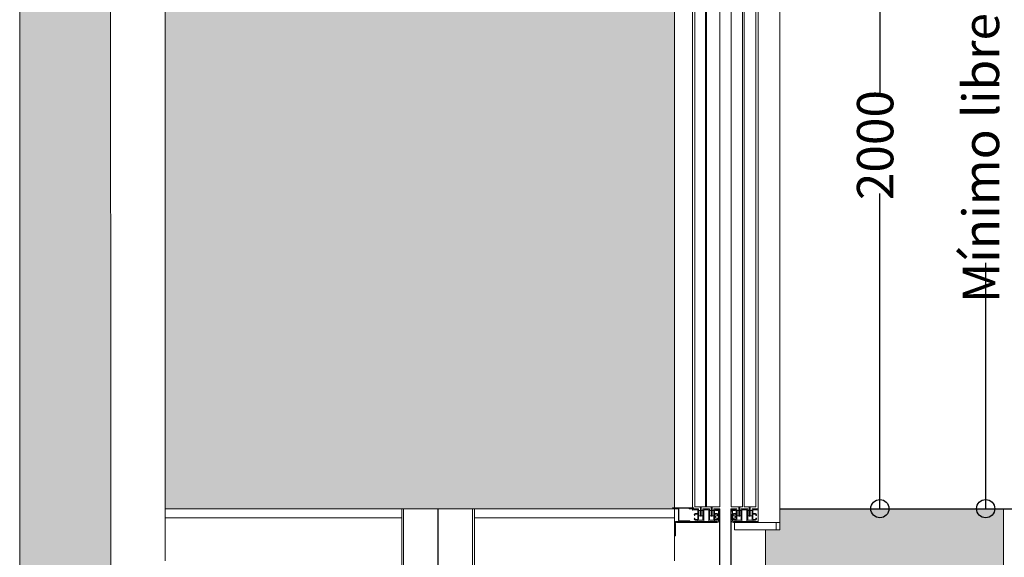
# Model space of a CAD drawing. Units: millimetres. Extents: x 0 to 210, y 0 to 297.
# Drawn here: x 152 to 188, y 124 to 144 of the extents above; entities that cross this region are included whole.
import ezdxf

# ---------------------------------------------------------------- set-up
doc = ezdxf.new("R2010")
doc.units = ezdxf.units.MM
doc.linetypes.add('EJES', pattern=[1.13, 0.8, -0.15, 0.03, -0.15])
for name, color, linetype, lineweight in [('ENOR_cotasyejes', 45, 'Continuous', 0), ('ENOR_muro', 140, 'Continuous', 0), ('ENOR_ptasycabina', 125, 'Continuous', 0)]:
    doc.layers.add(name, color=color, linetype=linetype, lineweight=lineweight)
for name, color, linetype in [('ENOR_trama 1', 8, 'Continuous'), ('ENOR_trama 2', 254, 'Continuous'), ('PYR2', 4, 'EJES')]:
    doc.layers.add(name, color=color, linetype=linetype)
doc.styles.add('ARIALNARROW', font='ARIALN.TTF')
doc.dimstyles.new('enor_GEN_60', dxfattribs={"dimtxt": 0.1, "dimasz": 0.05, "dimexe": 0.05, "dimexo": 0, "dimgap": 0.01, "dimtad": 1, "dimdec": 0, "dimlfac": 1000, "dimrnd": 0.005, "dimtxsty": 'ARIALNARROW', "dimblk": 'ORIGIN', "dimcen": 0.1, "dimadec": 0, "dimazin": 0, "dimtfac": 1, "dimtdec": 0, "dimtmove": 0, "dimatfit": 3, "dimldrblk": 'ORIGIN', "dimfxl": 0, "dimarcsym": 0})

# ---------------------------------------------------------------- blocks, each defined once
blk = doc.blocks.new('_Origin')
at = {"color": 0, "linetype": 'ByBlock', "lineweight": -2}
blk.add_line((0, 0), (-1, 0), dxfattribs=at)
blk.add_circle((0, 0), 0.5, dxfattribs=at)
blk = doc.blocks.new('*D35')
at = {"layer": 'Defpoints', "color": 0}
for p in [(2.3, 8.6162), (2.3, 6.3162), (2.6559, 6.3162)]:
    blk.add_point(p, dxfattribs=at)
at = {"layer": 'ENOR_cotasyejes', "color": 0, "lineweight": -2}
for p, q in [((2.3, 8.6162), (2.7059, 8.6162)), ((2.6559, 8.5662), (2.6559, 7.9403)), ((2.6559, 6.3662), (2.6559, 6.9921)), ((2.3, 6.3162), (2.7059, 6.3162))]:
    blk.add_line(p, q, dxfattribs=at)
at = {"layer": 'ENOR_cotasyejes', "color": 0, "lineweight": -2, "xscale": 0.05, "yscale": 0.05, "zscale": 0.05}
for p, rotation in [((2.6559, 8.6162), 90), ((2.6559, 6.3162), 270)]:
    blk.add_blockref('_Origin', p, dxfattribs=dict(at, rotation=rotation))
at = {"layer": 'ENOR_cotasyejes', "color": 0, "lineweight": 0, "insert": (2.6559, 7.4662), "char_height": 0.1, "attachment_point": 5, "rotation": 90, "style": 'ARIALNARROW'}
blk.add_mtext('Mínimo libre: 2300', dxfattribs=at)
blk = doc.blocks.new('*D42')
at = {"layer": 'Defpoints', "color": 0}
for p in [(2.09, 8.3162), (2.09, 6.3162), (2.3649, 6.3162)]:
    blk.add_point(p, dxfattribs=at)
at = {"layer": 'ENOR_cotasyejes', "color": 0, "lineweight": -2}
for p, q in [((2.09, 8.3162), (2.4149, 8.3162)), ((2.3649, 8.2662), (2.3649, 7.4492)), ((2.3649, 6.3662), (2.3649, 7.1832)), ((2.09, 6.3162), (2.4149, 6.3162))]:
    blk.add_line(p, q, dxfattribs=at)
at = {"layer": 'ENOR_cotasyejes', "color": 0, "lineweight": -2, "xscale": 0.05, "yscale": 0.05, "zscale": 0.05}
for p, rotation in [((2.3649, 8.3162), 90), ((2.3649, 6.3162), 270)]:
    blk.add_blockref('_Origin', p, dxfattribs=dict(at, rotation=rotation))
at = {"layer": 'ENOR_cotasyejes', "color": 0, "lineweight": 0, "insert": (2.3649, 7.3162), "char_height": 0.1, "attachment_point": 5, "rotation": 90, "style": 'ARIALNARROW'}
blk.add_mtext('2000', dxfattribs=at)
blk = doc.blocks.new('*D36')
at = {"layer": 'Defpoints', "color": 0}
for p in [(2.72, 9.8662), (2.09, 6.3162), (3.0437, 6.3162)]:
    blk.add_point(p, dxfattribs=at)
at = {"layer": 'ENOR_cotasyejes', "color": 0, "lineweight": -2}
for p, q in [((2.72, 9.8662), (3.0937, 9.8662)), ((3.0437, 9.8162), (3.0437, 9.0257)), ((3.0437, 6.3662), (3.0437, 7.1567)), ((2.09, 6.3162), (3.0937, 6.3162))]:
    blk.add_line(p, q, dxfattribs=at)
at = {"layer": 'ENOR_cotasyejes', "color": 0, "lineweight": -2, "xscale": 0.05, "yscale": 0.05, "zscale": 0.05}
for p, rotation in [((3.0437, 9.8662), 90), ((3.0437, 6.3162), 270)]:
    blk.add_blockref('_Origin', p, dxfattribs=dict(at, rotation=rotation))
at = {"layer": 'ENOR_cotasyejes', "color": 0, "lineweight": 0, "insert": (3.0437, 8.0912), "char_height": 0.12, "attachment_point": 5, "rotation": 90, "style": 'ARIALNARROW'}
blk.add_mtext('RECORRIDO SEGURIDAD: U', dxfattribs=at)
blk = doc.blocks.new('*D37')
at = {"layer": 'Defpoints', "color": 0}
for p in [(2.705, 6.3162), (2.705, 1.55), (3.0437, 1.55)]:
    blk.add_point(p, dxfattribs=at)
at = {"layer": 'ENOR_cotasyejes', "color": 0, "lineweight": -2}
for p, q in [((2.705, 6.3162), (3.0937, 6.3162)), ((3.0437, 6.2662), (3.0437, 4.6934)), ((3.0437, 1.6), (3.0437, 3.1729)), ((2.705, 1.55), (3.0937, 1.55))]:
    blk.add_line(p, q, dxfattribs=at)
at = {"layer": 'ENOR_cotasyejes', "color": 0, "lineweight": -2, "xscale": 0.05, "yscale": 0.05, "zscale": 0.05}
for p, rotation in [((3.0437, 6.3162), 90), ((3.0437, 1.55), 270)]:
    blk.add_blockref('_Origin', p, dxfattribs=dict(at, rotation=rotation))
at = {"layer": 'ENOR_cotasyejes', "color": 0, "lineweight": 0, "insert": (3.0437, 3.9331), "char_height": 0.12, "attachment_point": 5, "rotation": 90, "style": 'ARIALNARROW'}
blk.add_mtext('RECORRIDO MÁX. 45m', dxfattribs=at)
blk = doc.blocks.new('MA_1010_AA_SEC')
at = {"layer": 'ENOR_trama 1'}
for points in [[(0, 4.390603), (0.25, 4.390603), (0.249685, 9.866215), (2.705909, 9.866215), (2.705909, 10.066215), (0.249673, 10.066215), (0.249604, 11.258273), (-0.000386, 11.258273)], [(2.705, 6.316215), (2.09, 6.316215), (2.09, 6.258215), (2.05, 6.258215), (2.05, 6.016215), (2.3, 6.016215), (2.705, 6.016215)]]:
    blk.add_hatch(color=256, dxfattribs=at).paths.add_polyline_path(points)
at = {"layer": 'ENOR_trama 2', "lineweight": 0}
blk.add_hatch(color=256, dxfattribs=at).paths.add_polyline_path([(0.4, 8.506215), (0.4, 6.316215), (1.8, 6.316215), (1.8, 8.506215)])
at = {"layer": 'ENOR_muro', "lineweight": 0}
for points in [[(0.25, 4.390603), (0, 4.390603), (-0.000442, 12.266215), (2.299558, 12.266215), (2.299558, 11.884734), (2.049558, 11.884734), (2.049558, 12.066215), (0.249558, 12.066226), (0.249558, 11.316226), (0.249558, 12.066226), (0.249673, 10.066215), (2.705909, 10.066215), (2.705909, 9.866215), (0.249685, 9.866215), (0.25, 4.390603)], [(2.705, 6.016215), (2.705, 6.316215), (2.09, 6.316215), (2.09, 6.258215), (2.05, 6.258215), (2.05, 6.016215), (2.705, 6.016215)]]:
    blk.add_lwpolyline(points, dxfattribs=at)
at = {"layer": 'ENOR_ptasycabina'}
for p, q in [((0.4, 6.173215), (0.4, 8.539715)), ((0.4, 8.539715), (0.4, 6.173215)), ((1.8, 8.539715), (1.8, 6.173215)), ((1.8, 8.533215), (1.8, 6.191716)), ((1.85, 8.316215), (1.85, 6.318615)), ((1.8, 6.316215), (0.4, 6.316215)), ((1.851727, 6.317415), (1.796248, 6.317415)), ((1.955, 6.314715), (1.955, 6.311945)), ((1.955, 6.311945), (1.956, 6.311945)), ((1.95775, 6.315715), (1.956, 6.315715)), ((1.956, 6.311945), (1.95727, 6.313215)), ((1.95727, 6.313215), (1.9675, 6.313215)), ((1.96275, 6.315715), (1.95875, 6.315715)), ((1.96775, 6.315715), (1.96375, 6.315715)), ((1.9705, 6.315715), (1.96875, 6.315715)), ((1.9695, 6.311215), (1.9695, 6.303688)), ((1.9715, 6.286215), (1.9715, 6.314715)), ((1.9835, 6.314715), (1.9835, 6.286215)), ((2.0005, 6.315715), (1.9845, 6.315715)), ((1.9855, 6.282215), (1.9855, 6.311215)), ((1.9875, 6.313215), (1.9975, 6.313215)), ((1.9995, 6.311215), (1.9995, 6.282215)), ((2.0015, 6.286215), (2.0015, 6.314715)), ((2.0135, 6.314715), (2.0135, 6.286215)), ((2.01625, 6.315715), (2.0145, 6.315715)), ((2.0155, 6.303688), (2.0155, 6.311215)), ((2.02125, 6.315715), (2.01725, 6.315715)), ((2.0175, 6.313215), (2.02773, 6.313215)), ((2.02625, 6.315715), (2.02225, 6.315715)), ((2.029, 6.315715), (2.02725, 6.315715)), ((2.02773, 6.313215), (2.029, 6.311945)), ((2.029, 6.311945), (2.03, 6.311945)), ((2.03, 6.311945), (2.03, 6.314715)), ((1.05, 6.291215), (0.4, 6.291215)), ((1.8, 6.291215), (1.25, 6.291215)), ((1.9592, 6.299688), (1.9592, 6.299342)), ((1.9592, 6.299342), (1.959714, 6.299342)), ((1.959714, 6.287934), (1.9592, 6.287934)), ((1.9592, 6.287934), (1.9592, 6.287588)), ((1.959714, 6.299342), (1.959714, 6.297593)), ((1.959714, 6.297593), (1.961214, 6.297593)), ((1.961214, 6.289682), (1.959714, 6.289682)), ((1.959714, 6.289682), (1.959714, 6.287934)), ((1.961214, 6.297593), (1.961214, 6.299688)), ((1.961214, 6.287588), (1.961214, 6.289682)), ((1.9685, 6.302688), (1.9622, 6.302688)), ((1.9622, 6.284588), (1.9685, 6.284588)), ((1.962214, 6.300688), (1.9685, 6.300688)), ((1.968, 6.286588), (1.962214, 6.286588)), ((1.9695, 6.299688), (1.9695, 6.288088)), ((1.9695, 6.283588), (1.9695, 6.282215)), ((1.9815, 6.284215), (1.9735, 6.284215)), ((2.0115, 6.284215), (2.0035, 6.284215)), ((2.0155, 6.288088), (2.0155, 6.299688)), ((2.0155, 6.282215), (2.0155, 6.283588)), ((2.0228, 6.302688), (2.0165, 6.302688)), ((2.0165, 6.300688), (2.022786, 6.300688)), ((2.0165, 6.284588), (2.0228, 6.284588)), ((2.022786, 6.286588), (2.017, 6.286588)), ((2.023786, 6.299688), (2.023786, 6.297593)), ((2.023786, 6.297593), (2.025286, 6.297593)), ((2.025286, 6.289682), (2.023786, 6.289682)), ((2.023786, 6.289682), (2.023786, 6.287588)), ((2.025286, 6.297593), (2.025286, 6.299342)), ((2.025286, 6.299342), (2.0258, 6.299342)), ((2.025286, 6.287934), (2.025286, 6.289682)), ((2.0258, 6.287934), (2.025286, 6.287934)), ((2.0258, 6.299342), (2.0258, 6.299688)), ((2.0258, 6.287588), (2.0258, 6.287934)), ((1.9705, 6.281215), (1.9845, 6.281215)), ((2.0005, 6.281215), (2.0145, 6.281215))]:
    blk.add_line(p, q, dxfattribs=at)
at = {"layer": 'ENOR_ptasycabina', "ltscale": 508}
for p, q in [((1.05, 5.779715), (1.05, 6.316215)), ((1.055, 5.779715), (1.055, 6.316215)), ((1.245, 6.135715), (1.245, 6.316215)), ((1.25, 6.135715), (1.25, 6.316215))]:
    blk.add_line(p, q, dxfattribs=at)
at = {"layer": 'ENOR_ptasycabina'}
for points in [[(1.856445, 8.333215), (1.856445, 6.321215), (1.887945, 6.321215), (1.887945, 8.333215)], [(1.885445, 6.321215), (1.885445, 8.333215), (1.924445, 8.333215), (1.924445, 6.321215)], [(1.987055, 6.321215), (1.987055, 8.333215), (1.955555, 8.333215), (1.955555, 6.321215)], [(2.023555, 8.333215), (2.023555, 6.321215), (1.992055, 6.321215), (1.992055, 8.333215)], [(1.924782, 6.287565), (1.921782, 6.290565), (1.914082, 6.290565), (1.913082, 6.291565), (1.913082, 6.295565), (1.914082, 6.296565), (1.921782, 6.296565), (1.924782, 6.299565)], [(1.965, 6.258215), (2.08, 6.258215), (2.08, 6.278215), (1.965, 6.278215)]]:
    blk.add_lwpolyline(points, close=True, dxfattribs=at)
for points in [[(2.03, 8.316215), (2.03, 6.278215), (2.09, 6.278215), (2.09, 8.316215)], [(1.871231, 6.311194), (1.866731, 6.311194), (1.866731, 6.296194), (1.878231, 6.296194), (1.878231, 6.311194), (1.873731, 6.311194)], [(1.901231, 6.311194), (1.896731, 6.311194), (1.896731, 6.296194), (1.908231, 6.296194), (1.908231, 6.311194), (1.903731, 6.311194)], [(1.979441, 6.311194), (1.984441, 6.311194), (1.984441, 6.296194), (1.972441, 6.296194), (1.972441, 6.311194), (1.976941, 6.311194)], [(2.008428, 6.311194), (2.013428, 6.311194), (2.013428, 6.296194), (2.001428, 6.296194), (2.001428, 6.311194), (2.005928, 6.311194)], [(1.958218, 6.296565), (1.955218, 6.299565), (1.955218, 6.287565), (1.958218, 6.290565), (1.965918, 6.290565), (1.966918, 6.291565), (1.966918, 6.295565), (1.965918, 6.296565), (1.958218, 6.296565)]]:
    blk.add_lwpolyline(points, dxfattribs=at)
for points in [[(1.810048, 6.317415, -0.41421356), (1.812448, 6.315015), (1.812448, 6.283615, 0.41421356), (1.813648, 6.282415), (1.842302, 6.282415), (1.842302, 6.281215), (1.813648, 6.281215, -0.41421356), (1.811248, 6.283615), (1.811248, 6.315015, 0.41421356), (1.810048, 6.316215), (1.796248, 6.316215, -1), (1.796248, 6.318615), (1.851727, 6.318615, -1), (1.851727, 6.316215), (1.840145, 6.316215), (1.840145, 6.317415)], [(1.873494, 6.321215, -0.07741906), (1.873731, 6.319694), (1.873731, 6.295194), (1.871231, 6.295194), (1.871231, 6.319694, 0.16495979), (1.870715, 6.321215, 0.16495979)], [(1.903494, 6.321215, -0.07741906), (1.903731, 6.319694), (1.903731, 6.295194), (1.901231, 6.295194), (1.901231, 6.319694, 0.16495979), (1.900715, 6.321215, 0.16495979)], [(1.920996, 6.288987), (1.921844, 6.289835), (1.924283, 6.287396, -0.19891237), (1.924986, 6.285699), (1.924986, 5.566215), (1.923786, 5.566215), (1.923786, 6.285699, 0.19891237), (1.923435, 6.286548), (1.920996, 6.288987), (1.920996, 6.298143), (1.923435, 6.300582, 0.19891237), (1.923786, 6.301431), (1.923786, 6.309957, 0.41421356), (1.922786, 6.310957), (1.912761, 6.310957), (1.912761, 6.312157), (1.922786, 6.312157, -0.41421356), (1.924986, 6.309957), (1.924986, 6.301431, -0.19891237), (1.924283, 6.299734), (1.921844, 6.297295), (1.920996, 6.298143)], [(1.959004, 6.288987), (1.958156, 6.289835), (1.955717, 6.287396, 0.19891237), (1.955014, 6.285699), (1.955014, 6.109924), (1.956214, 6.109924), (1.956214, 6.285699, -0.19891237), (1.956565, 6.286548), (1.959004, 6.288987), (1.959004, 6.298143), (1.956565, 6.300582, -0.19891237), (1.956214, 6.301431), (1.956214, 6.309957, -0.41421356), (1.957214, 6.310957), (1.967239, 6.310957), (1.967239, 6.312157), (1.957214, 6.312157, 0.41421356), (1.955014, 6.309957), (1.955014, 6.301431, 0.19891237), (1.955717, 6.299734), (1.958156, 6.297295), (1.959004, 6.298143)], [(1.977178, 6.321215, 0.07741906), (1.976941, 6.319694), (1.976941, 6.295194), (1.979441, 6.295194), (1.979441, 6.319694, -0.16495979), (1.979957, 6.321215, -0.16495979)], [(2.006165, 6.321215, 0.07741906), (2.005928, 6.319694), (2.005928, 6.295194), (2.008428, 6.295194), (2.008428, 6.319694, -0.16495979), (2.008943, 6.321215, -0.16495979)]]:
    blk.add_lwpolyline(points, format="xyb", dxfattribs=at)
for points in [[(1.923774, 6.284215, -0.41421356), (1.917774, 6.278215), (1.806, 6.278215, 0.41421356), (1.803, 6.275215), (1.803, 6.241215), (1.8, 6.241215), (1.8, 6.275215, -0.41421356), (1.806, 6.281215), (1.917774, 6.281215, 0.41421356), (1.920774, 6.284215), (1.920774, 6.309215), (1.923774, 6.309215)], [(1.8965, 6.286215, 0.41421356), (1.8985, 6.284215), (1.9065, 6.284215, 0.41421356), (1.9085, 6.286215), (1.9085, 6.314715, -0.41421356), (1.9095, 6.315715), (1.91125, 6.315715, -1), (1.91225, 6.315715), (1.91625, 6.315715, -1), (1.91725, 6.315715), (1.92125, 6.315715, -1), (1.92225, 6.315715), (1.924, 6.315715, -0.41421356), (1.925, 6.314715), (1.925, 6.311945), (1.924, 6.311945), (1.92273, 6.313215), (1.9125, 6.313215, 0.41421356), (1.9105, 6.311215), (1.9105, 6.303688, 0.41421356), (1.9115, 6.302688), (1.9178, 6.302688, -0.41421356), (1.9208, 6.299688), (1.9208, 6.299342), (1.920286, 6.299342), (1.920286, 6.297593), (1.918786, 6.297593), (1.918786, 6.299688, 0.41421356), (1.917786, 6.300688), (1.9115, 6.300688, 0.41421356), (1.9105, 6.299688), (1.9105, 6.288088, 0.41421356), (1.912, 6.286588), (1.917786, 6.286588, 0.41421356), (1.918786, 6.287588), (1.918786, 6.289682), (1.920286, 6.289682), (1.920286, 6.287934), (1.9208, 6.287934), (1.9208, 6.287588, -0.41421356), (1.9178, 6.284588), (1.9115, 6.284588, 0.41421356), (1.9105, 6.283588), (1.9105, 6.282215, -0.41421356), (1.9095, 6.281215), (1.8955, 6.281215, -0.41421356), (1.8945, 6.282215), (1.8945, 6.311215, 0.41421356), (1.8925, 6.313215), (1.8825, 6.313215, 0.41421356), (1.8805, 6.311215), (1.8805, 6.282215, -0.41421356), (1.8795, 6.281215), (1.8655, 6.281215, -0.41421356), (1.8645, 6.282215), (1.8645, 6.283588, 0.41421356), (1.8635, 6.284588), (1.8572, 6.284588, -0.41421356), (1.8542, 6.287588), (1.8542, 6.287934), (1.854714, 6.287934), (1.854714, 6.289682), (1.856214, 6.289682), (1.856214, 6.287588, 0.41421356), (1.857214, 6.286588), (1.863, 6.286588, 0.41421356), (1.8645, 6.288088), (1.8645, 6.299688, 0.41421356), (1.8635, 6.300688), (1.857214, 6.300688, 0.41421356), (1.856214, 6.299688), (1.856214, 6.297593), (1.854714, 6.297593), (1.854714, 6.299342), (1.8542, 6.299342), (1.8542, 6.299688, -0.41421356), (1.8572, 6.302688), (1.8635, 6.302688, 0.41421356), (1.8645, 6.303688), (1.8645, 6.311215, 0.41421356), (1.8625, 6.313215), (1.85227, 6.313215), (1.851, 6.311945), (1.85, 6.311945), (1.85, 6.314715, -0.41421356), (1.851, 6.315715), (1.85275, 6.315715, -1), (1.85375, 6.315715), (1.85775, 6.315715, -1), (1.85875, 6.315715), (1.86275, 6.315715, -1), (1.86375, 6.315715), (1.8655, 6.315715, -0.41421356), (1.8665, 6.314715), (1.8665, 6.286215, 0.41421356), (1.8685, 6.284215), (1.8765, 6.284215, 0.41421356), (1.8785, 6.286215), (1.8785, 6.314715, -0.41421356), (1.8795, 6.315715), (1.8955, 6.315715, -0.41421356), (1.8965, 6.314715)], [(2.03, 6.278215), (1.962226, 6.278215, -0.41421356), (1.956226, 6.284215), (1.956226, 6.309215), (1.959226, 6.309215), (1.959226, 6.284215, 0.41421356), (1.962226, 6.281215), (2.03, 6.281215)]]:
    blk.add_lwpolyline(points, format="xyb", close=True, dxfattribs=at)
for centre, radius, start, end in [((1.956, 6.314715), 0.001, 90, 180), ((1.95825, 6.315715), 0.0005, 0, 180), ((1.96325, 6.315715), 0.0005, 0, 180), ((1.9675, 6.311215), 0.002, 0, 90), ((1.96825, 6.315715), 0.0005, 0, 180), ((1.9705, 6.314715), 0.001, 0, 90), ((1.9845, 6.314715), 0.001, 90, 180), ((1.9875, 6.311215), 0.002, 90, 180), ((1.9975, 6.311215), 0.002, 0, 90), ((2.0005, 6.314715), 0.001, 0, 90), ((2.0145, 6.314715), 0.001, 90, 180), ((2.0175, 6.311215), 0.002, 90, 180), ((2.01675, 6.315715), 0.0005, 0, 180), ((2.02175, 6.315715), 0.0005, 0, 180), ((2.02675, 6.315715), 0.0005, 0, 180), ((2.029, 6.314715), 0.001, 0, 90), ((1.9622, 6.299688), 0.003, 90, 180), ((1.9622, 6.287588), 0.003, 180, 270), ((1.962214, 6.299688), 0.001, 90, 180), ((1.962214, 6.287588), 0.001, 180, 270), ((1.968, 6.288088), 0.0015, 270, 0), ((1.9685, 6.303688), 0.001, 270, 0), ((1.9685, 6.299688), 0.001, 0, 90), ((1.9685, 6.283588), 0.001, 0, 90), ((1.9705, 6.282215), 0.001, 180, 270), ((1.9735, 6.286215), 0.002, 180, 270), ((1.9815, 6.286215), 0.002, 270, 0), ((1.9845, 6.282215), 0.001, 270, 0), ((2.0005, 6.282215), 0.001, 180, 270), ((2.0035, 6.286215), 0.002, 180, 270), ((2.0115, 6.286215), 0.002, 270, 0), ((2.0145, 6.282215), 0.001, 270, 0), ((2.0165, 6.303688), 0.001, 180, 270), ((2.0165, 6.299688), 0.001, 90, 180), ((2.017, 6.288088), 0.0015, 180, 270), ((2.0165, 6.283588), 0.001, 90, 180), ((2.022786, 6.299688), 0.001, 0, 90), ((2.022786, 6.287588), 0.001, 270, 0), ((2.0228, 6.299688), 0.003, 0, 90), ((2.0228, 6.287588), 0.003, 270, 0)]:
    blk.add_arc(centre, radius, start, end, dxfattribs=at)
at = {"layer": 'PYR2'}
blk.add_line((1.15, 5.992046), (1.15, 6.316215), dxfattribs=at)
at = {"layer": 'ENOR_cotasyejes', "lineweight": 0}
for base, p1, p2, text, override, picture, middle in [((3.043694, 6.316215), (2.72, 9.866215), (2.09, 6.316215), 'RECORRIDO SEGURIDAD: U', {"dimtxt": 0.12, "dimtad": 0, "dimlfac": 1200}, '*D36', (3.043694, 8.091215)), ((2.655909, 6.316215), (2.3, 8.616215), (2.3, 6.316215), 'Mínimo libre: <>', {"dimtad": 0}, '*D35', (2.655909, 7.466215)), ((3.043694, 1.55), (2.705, 6.316215), (2.705, 1.55), 'RECORRIDO MÁX. 45m', {"dimtxt": 0.12, "dimtad": 0, "dimlfac": 1200}, '*D37', (3.043694, 3.933108))]:
    dim = blk.add_linear_dim(base=base, p1=p1, p2=p2, angle=90, text=text, dimstyle='enor_GEN_60', override=override, dxfattribs=at)
    dim.commit()
    dim.dimension.update_dxf_attribs({"geometry": picture, "text_midpoint": middle})
dim = blk.add_linear_dim(base=(2.364872, 6.316215), p1=(2.09, 8.316215), p2=(2.09, 6.316215), angle=90, dimstyle='enor_GEN_60', override={"dimtad": 0}, dxfattribs=at)
dim.commit()
dim.dimension.update_dxf_attribs({"geometry": '*D42', "text_midpoint": (2.364872, 7.316215)})
blk = doc.blocks.new('MA_1010_ficha 1')
at = {"layer": 'ENOR_trama 2', "xscale": 13.33333333332121, "yscale": 13.33333333328483, "zscale": 13.33333333333333}
blk.add_blockref('MA_1010_AA_SEC', (151.623, 41.481), dxfattribs=at)

msp = doc.modelspace()

# ---------------------------------------------------------------- block references
at = {"layer": 'ENOR_muro'}
msp.add_blockref('MA_1010_ficha 1', (0, 0), dxfattribs=at)

doc.saveas('drawing.dxf')
